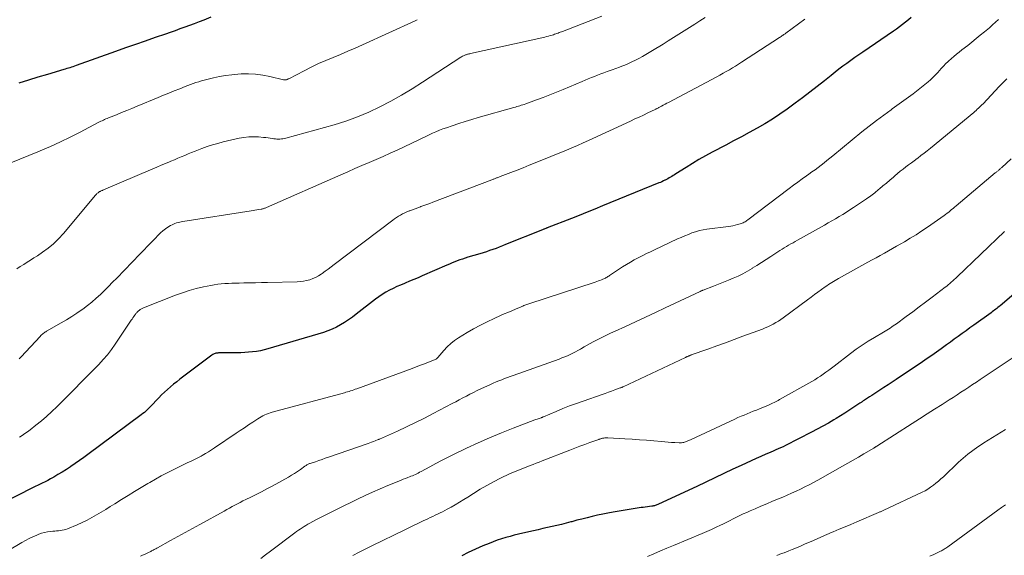
# Model space of a CAD drawing. Units: feet. Extents: x 2015000 to 2020026, y 535000 to 540000.
# Drawn here: x 2015718 to 2015909, y 535194 to 535297 of the extents above; entities that cross this region are included whole.
import ezdxf

# ---------------------------------------------------------------- set-up
doc = ezdxf.new("R2010")
doc.units = ezdxf.units.FT
doc.header["$LTSCALE"] = 100
doc.header["$MEASUREMENT"] = 0
doc.layers.add('CONTOUR INDEX', color=32, linetype='Continuous', lineweight=25)
doc.layers.add('CONTOUR INTERMEDIATE', color=40, linetype='Continuous', lineweight=15)

msp = doc.modelspace()

# ---------------------------------------------------------------- linework, layer by layer
at = {"layer": 'CONTOUR INDEX', "flags": 128}
for points, elevation in [([(2015890.97, 535297.54), (2015890.41, 535297.06), (2015889.85, 535296.59), (2015889.28, 535296.14), (2015888.69, 535295.69), (2015888.1, 535295.26), (2015887.5, 535294.84), (2015881.61, 535290.83), (2015880.83, 535290.29), (2015880.05, 535289.75), (2015879.27, 535289.19), (2015878.5, 535288.63), (2015877.73, 535288.07), (2015876.97, 535287.49), (2015876.22, 535286.91), (2015875.47, 535286.32), (2015874.17, 535285.28), (2015872.77, 535284.17), (2015871.37, 535283.08), (2015869.94, 535282.01), (2015868.51, 535280.95), (2015866.94, 535279.82), (2015865.53, 535278.83), (2015864.1, 535277.88), (2015862.63, 535276.98), (2015861.14, 535276.12), (2015859.63, 535275.29), (2015858.12, 535274.47), (2015856.6, 535273.65), (2015855.08, 535272.84), (2015852.45, 535271.45), (2015851.17, 535270.75), (2015849.89, 535270.04), (2015848.64, 535269.29), (2015847.4, 535268.52), (2015845.45, 535267.29), (2015845.19, 535267.12), (2015844.93, 535266.96), (2015844.67, 535266.8), (2015844.4, 535266.64), (2015844.14, 535266.48), (2015843.87, 535266.33), (2015843.6, 535266.19), (2015843.33, 535266.05), (2015843.31, 535266.04), (2015843.02, 535265.9), (2015842.73, 535265.77), (2015842.43, 535265.64), (2015842.14, 535265.52), (2015831.24, 535261.07), (2015829.74, 535260.46), (2015828.24, 535259.86), (2015826.74, 535259.26), (2015825.23, 535258.67), (2015820.51, 535256.82), (2015820.49, 535256.81), (2015820.47, 535256.81), (2015820.45, 535256.8), (2015820.43, 535256.79), (2015820.35, 535256.76), (2015820.34, 535256.75), (2015820.32, 535256.75), (2015820.3, 535256.74), (2015820.28, 535256.73), (2015820.09, 535256.66), (2015819.98, 535256.61), (2015819.87, 535256.57), (2015819.75, 535256.52), (2015819.64, 535256.47), (2015812.5, 535253.6), (2015811.88, 535253.36), (2015811.26, 535253.12), (2015810.64, 535252.88), (2015810.02, 535252.65), (2015809.4, 535252.43), (2015808.77, 535252.22), (2015808.14, 535252.01), (2015807.5, 535251.82), (2015805.21, 535251.14), (2015804.69, 535250.98), (2015804.17, 535250.81), (2015803.66, 535250.64), (2015803.15, 535250.46), (2015802.64, 535250.26), (2015802.13, 535250.06), (2015801.63, 535249.85), (2015801.13, 535249.64), (2015796.37, 535247.54), (2015795.56, 535247.19), (2015794.74, 535246.84), (2015793.91, 535246.5), (2015793.09, 535246.17), (2015792.92, 535246.1), (2015792.18, 535245.79), (2015791.45, 535245.47), (2015790.73, 535245.13), (2015790.01, 535244.78), (2015789.32, 535244.39), (2015788.63, 535243.98), (2015787.98, 535243.53), (2015787.33, 535243.06), (2015783.59, 535240.15), (2015782.85, 535239.6), (2015782.11, 535239.07), (2015781.34, 535238.57), (2015780.57, 535238.09), (2015779.76, 535237.65), (2015778.95, 535237.25), (2015778.1, 535236.92), (2015777.23, 535236.63), (2015766.51, 535233.46), (2015765.78, 535233.26), (2015765.04, 535233.09), (2015764.29, 535232.96), (2015763.53, 535232.85), (2015762.77, 535232.78), (2015762.01, 535232.72), (2015761.25, 535232.69), (2015760.48, 535232.67), (2015756.96, 535232.65), (2015756.79, 535232.64), (2015756.62, 535232.62), (2015756.45, 535232.59), (2015756.28, 535232.55), (2015756.12, 535232.49), (2015755.97, 535232.42), (2015755.82, 535232.34), (2015755.68, 535232.24), (2015749.47, 535227.56), (2015748.86, 535227.08), (2015748.26, 535226.6), (2015747.67, 535226.1), (2015747.08, 535225.59), (2015746.51, 535225.07), (2015745.95, 535224.54), (2015745.4, 535223.99), (2015744.87, 535223.44), (2015744.24, 535222.77), (2015743.98, 535222.49), (2015743.71, 535222.22), (2015743.44, 535221.95), (2015743.17, 535221.68), (2015742.89, 535221.42), (2015742.6, 535221.17), (2015742.3, 535220.93), (2015742, 535220.7), (2015731.68, 535213.02), (2015730.87, 535212.43), (2015730.06, 535211.84), (2015729.23, 535211.27), (2015728.4, 535210.71), (2015728.33, 535210.66), (2015727.52, 535210.14), (2015726.71, 535209.63), (2015725.89, 535209.13), (2015725.06, 535208.65), (2015724.45, 535208.3), (2015723.92, 535208.01), (2015723.38, 535207.73), (2015722.84, 535207.46), (2015722.29, 535207.2), (2015721.21, 535206.71), (2015721.1, 535206.66), (2015711.32, 535201.69)], 880), ([(2015755.47, 535297.55), (2015754.1, 535297.01), (2015753.19, 535296.65), (2015752.26, 535296.3), (2015751.34, 535295.96), (2015750.41, 535295.62), (2015749.48, 535295.29), (2015748.55, 535294.96), (2015747.62, 535294.63), (2015746.69, 535294.31), (2015744.71, 535293.63), (2015742.79, 535292.96), (2015740.88, 535292.29), (2015738.96, 535291.62), (2015737.04, 535290.94), (2015729.38, 535288.21), (2015729.08, 535288.1), (2015728.79, 535288), (2015728.49, 535287.91), (2015728.19, 535287.81), (2015727.9, 535287.72), (2015727.6, 535287.63), (2015727.3, 535287.54), (2015727, 535287.45), (2015723.88, 535286.51), (2015722.02, 535285.95), (2015720.17, 535285.38), (2015718.32, 535284.79)], 900), ([(2015916.11, 535248.54), (2015908.16, 535241.79), (2015907.95, 535241.61), (2015907.74, 535241.44), (2015907.52, 535241.27), (2015907.31, 535241.1), (2015907.09, 535240.93), (2015906.87, 535240.77), (2015906.65, 535240.6), (2015906.43, 535240.44), (2015903.09, 535238.05), (2015902.33, 535237.5), (2015901.57, 535236.95), (2015900.81, 535236.4), (2015900.06, 535235.85), (2015899.3, 535235.3), (2015898.55, 535234.75), (2015897.79, 535234.2), (2015897.03, 535233.66), (2015896.75, 535233.46), (2015895.85, 535232.82), (2015894.94, 535232.19), (2015894.03, 535231.56), (2015893.12, 535230.94), (2015888.05, 535227.54), (2015887.26, 535227.01), (2015886.48, 535226.49), (2015885.69, 535225.97), (2015884.9, 535225.45), (2015884.14, 535224.95), (2015883.73, 535224.68), (2015883.32, 535224.41), (2015882.91, 535224.15), (2015882.5, 535223.89), (2015881.89, 535223.5), (2015881.79, 535223.44), (2015881.68, 535223.37), (2015881.57, 535223.3), (2015881.47, 535223.23), (2015881.36, 535223.15), (2015881.25, 535223.08), (2015881.15, 535223.01), (2015881.04, 535222.94), (2015879.68, 535222.02), (2015878.88, 535221.5), (2015878.09, 535220.99), (2015877.28, 535220.49), (2015876.47, 535220), (2015875.99, 535219.71), (2015874.93, 535219.1), (2015873.86, 535218.49), (2015872.78, 535217.91), (2015871.7, 535217.35), (2015866.62, 535214.76), (2015866.16, 535214.53), (2015865.69, 535214.31), (2015865.22, 535214.09), (2015864.75, 535213.89), (2015864.28, 535213.68), (2015863.81, 535213.48), (2015863.33, 535213.27), (2015862.86, 535213.07), (2015861.89, 535212.65), (2015860.94, 535212.23), (2015859.98, 535211.8), (2015859.04, 535211.37), (2015858.09, 535210.92), (2015856.48, 535210.15), (2015854.73, 535209.32), (2015852.98, 535208.49), (2015851.23, 535207.67), (2015849.47, 535206.86), (2015842.08, 535203.43), (2015841.92, 535203.36), (2015841.76, 535203.29), (2015841.6, 535203.23), (2015841.44, 535203.17), (2015841.28, 535203.12), (2015841.11, 535203.08), (2015840.94, 535203.05), (2015840.77, 535203.02), (2015840.31, 535202.97), (2015839.91, 535202.92), (2015839.51, 535202.86), (2015839.11, 535202.8), (2015838.71, 535202.74), (2015833.3, 535201.87), (2015832.28, 535201.69), (2015831.27, 535201.5), (2015830.27, 535201.28), (2015829.26, 535201.04), (2015828.26, 535200.79), (2015827.26, 535200.54), (2015826.27, 535200.29), (2015825.27, 535200.02), (2015825.08, 535199.97), (2015824.18, 535199.74), (2015823.28, 535199.51), (2015822.38, 535199.3), (2015821.48, 535199.09), (2015820.58, 535198.89), (2015819.67, 535198.68), (2015818.77, 535198.48), (2015817.86, 535198.27), (2015815.83, 535197.81), (2015815, 535197.61), (2015814.17, 535197.41), (2015813.34, 535197.19), (2015812.51, 535196.96), (2015811.69, 535196.71), (2015810.88, 535196.44), (2015810.08, 535196.14), (2015809.28, 535195.83), (2015808.11, 535195.35), (2015807.39, 535195.04), (2015806.67, 535194.72), (2015805.96, 535194.38), (2015805.25, 535194.04), (2015804, 535193.41)], 860)]:
    msp.add_lwpolyline(points, dxfattribs=dict(at, elevation=elevation))
at = {"layer": 'CONTOUR INTERMEDIATE', "flags": 128}
for points, elevation in [([(2015907.86, 535297.15), (2015907.28, 535296.6), (2015906.69, 535296.07), (2015906.09, 535295.54), (2015905.48, 535295.03), (2015905.11, 535294.73), (2015904.32, 535294.07), (2015903.51, 535293.42), (2015902.71, 535292.77), (2015901.9, 535292.13), (2015900.77, 535291.24), (2015900.25, 535290.83), (2015899.74, 535290.41), (2015899.23, 535289.99), (2015898.73, 535289.56), (2015898.19, 535289.09), (2015897.96, 535288.89), (2015897.74, 535288.68), (2015897.53, 535288.46), (2015897.32, 535288.24), (2015897.11, 535288.02), (2015896.91, 535287.79), (2015896.7, 535287.56), (2015896.5, 535287.33), (2015896.06, 535286.84), (2015895.62, 535286.37), (2015895.17, 535285.92), (2015894.7, 535285.49), (2015894.21, 535285.08), (2015892.62, 535283.81), (2015891.31, 535282.78), (2015889.99, 535281.78), (2015888.65, 535280.8), (2015887.3, 535279.83), (2015887.1, 535279.69), (2015885.65, 535278.66), (2015884.22, 535277.6), (2015882.81, 535276.5), (2015881.42, 535275.39), (2015875.79, 535270.77), (2015875.23, 535270.31), (2015874.66, 535269.85), (2015874.09, 535269.4), (2015873.51, 535268.96), (2015872.93, 535268.52), (2015872.35, 535268.08), (2015871.76, 535267.65), (2015871.17, 535267.23), (2015870.68, 535266.89), (2015869.84, 535266.29), (2015869.01, 535265.69), (2015868.18, 535265.08), (2015867.36, 535264.46), (2015859.35, 535258.39), (2015859.18, 535258.26), (2015859, 535258.14), (2015858.82, 535258.02), (2015858.63, 535257.91), (2015858.44, 535257.81), (2015858.25, 535257.72), (2015858.05, 535257.65), (2015857.84, 535257.59), (2015857.37, 535257.46), (2015856.93, 535257.36), (2015856.48, 535257.26), (2015856.03, 535257.18), (2015855.58, 535257.12), (2015851.45, 535256.58), (2015850.71, 535256.46), (2015849.97, 535256.3), (2015849.25, 535256.1), (2015848.54, 535255.86), (2015847.84, 535255.58), (2015847.14, 535255.3), (2015846.45, 535255), (2015845.76, 535254.69), (2015841.32, 535252.61), (2015840.52, 535252.23), (2015839.73, 535251.85), (2015838.94, 535251.46), (2015838.16, 535251.07), (2015837.38, 535250.66), (2015836.62, 535250.23), (2015835.87, 535249.77), (2015835.13, 535249.29), (2015832.6, 535247.61), (2015832.45, 535247.51), (2015832.29, 535247.41), (2015832.13, 535247.32), (2015831.97, 535247.22), (2015831.81, 535247.14), (2015831.64, 535247.05), (2015831.48, 535246.98), (2015831.31, 535246.9), (2015831.04, 535246.8), (2015830.74, 535246.68), (2015830.43, 535246.57), (2015830.12, 535246.46), (2015829.81, 535246.35), (2015816.99, 535242.14), (2015816.79, 535242.08), (2015816.6, 535242.01), (2015816.41, 535241.94), (2015816.22, 535241.87), (2015816.03, 535241.8), (2015815.84, 535241.73), (2015815.66, 535241.65), (2015815.47, 535241.58), (2015814.39, 535241.12), (2015813.67, 535240.81), (2015812.95, 535240.5), (2015812.23, 535240.19), (2015811.51, 535239.87), (2015810.25, 535239.31), (2015808.91, 535238.69), (2015807.6, 535238.03), (2015806.3, 535237.32), (2015805.03, 535236.58), (2015803.4, 535235.6), (2015802.61, 535235.07), (2015801.87, 535234.49), (2015801.18, 535233.84), (2015800.53, 535233.14), (2015799.38, 535231.77), (2015799.34, 535231.72), (2015799.3, 535231.68), (2015799.26, 535231.63), (2015799.22, 535231.59), (2015799.18, 535231.55), (2015799.13, 535231.52), (2015799.08, 535231.49), (2015799.03, 535231.46), (2015797.57, 535230.88), (2015796.79, 535230.57), (2015796, 535230.26), (2015795.21, 535229.96), (2015794.42, 535229.67), (2015783.69, 535225.72), (2015783.4, 535225.62), (2015783.1, 535225.51), (2015782.81, 535225.42), (2015782.51, 535225.32), (2015782.21, 535225.23), (2015781.91, 535225.14), (2015781.61, 535225.05), (2015781.31, 535224.97), (2015767.32, 535221.18), (2015766.95, 535221.08), (2015766.59, 535220.96), (2015766.23, 535220.82), (2015765.88, 535220.67), (2015765.53, 535220.5), (2015765.19, 535220.33), (2015764.87, 535220.13), (2015764.54, 535219.93), (2015763.57, 535219.28), (2015762.77, 535218.74), (2015761.96, 535218.2), (2015761.16, 535217.66), (2015760.36, 535217.12), (2015756.19, 535214.29), (2015755.61, 535213.91), (2015755.02, 535213.53), (2015754.42, 535213.18), (2015753.81, 535212.83), (2015753.6, 535212.7), (2015753.09, 535212.43), (2015752.58, 535212.17), (2015752.07, 535211.92), (2015751.55, 535211.68), (2015751.02, 535211.45), (2015750.5, 535211.21), (2015749.98, 535210.96), (2015749.47, 535210.71), (2015748.17, 535210.08), (2015747.02, 535209.49), (2015745.88, 535208.89), (2015744.75, 535208.26), (2015743.63, 535207.61), (2015743.28, 535207.4), (2015742, 535206.63), (2015740.72, 535205.86), (2015739.45, 535205.08), (2015738.18, 535204.29), (2015736.89, 535203.49), (2015736.01, 535202.94), (2015735.12, 535202.4), (2015734.23, 535201.86), (2015733.34, 535201.32), (2015732.43, 535200.81), (2015731.52, 535200.32), (2015730.58, 535199.87), (2015729.63, 535199.44), (2015727.76, 535198.66), (2015727.42, 535198.53), (2015727.07, 535198.43), (2015726.71, 535198.36), (2015726.35, 535198.31), (2015725.98, 535198.28), (2015725.62, 535198.25), (2015725.25, 535198.21), (2015724.88, 535198.18), (2015724.44, 535198.14), (2015723.86, 535198.06), (2015723.28, 535197.95), (2015722.72, 535197.79), (2015722.17, 535197.59), (2015721.77, 535197.43), (2015721.04, 535197.11), (2015720.31, 535196.77), (2015719.6, 535196.4), (2015718.9, 535196.01), (2015716.16, 535194.41)], 876), ([(2015795.39, 535297.09), (2015794.98, 535296.89), (2015784.81, 535292.23), (2015783.4, 535291.59), (2015781.98, 535290.98), (2015780.56, 535290.38), (2015779.12, 535289.8), (2015777.7, 535289.21), (2015776.28, 535288.59), (2015774.89, 535287.93), (2015773.5, 535287.23), (2015770.53, 535285.68), (2015770.42, 535285.63), (2015770.31, 535285.58), (2015770.2, 535285.54), (2015770.09, 535285.49), (2015769.97, 535285.46), (2015769.91, 535285.44), (2015769.86, 535285.43), (2015769.8, 535285.43), (2015769.74, 535285.43), (2015769.68, 535285.44), (2015769.62, 535285.45), (2015769.57, 535285.46), (2015769.51, 535285.47), (2015766.88, 535286.11), (2015765.5, 535286.37), (2015764.12, 535286.56), (2015762.73, 535286.61), (2015761.32, 535286.59), (2015760.69, 535286.55), (2015759.5, 535286.44), (2015758.32, 535286.29), (2015757.14, 535286.08), (2015755.97, 535285.83), (2015754.71, 535285.52), (2015754.17, 535285.39), (2015753.64, 535285.24), (2015753.11, 535285.09), (2015752.59, 535284.92), (2015752.07, 535284.75), (2015751.55, 535284.57), (2015751.03, 535284.38), (2015750.52, 535284.18), (2015749.44, 535283.75), (2015748.39, 535283.32), (2015747.35, 535282.9), (2015746.3, 535282.47), (2015745.25, 535282.04), (2015741.19, 535280.35), (2015740.19, 535279.94), (2015739.19, 535279.53), (2015738.18, 535279.12), (2015737.18, 535278.72), (2015735.67, 535278.12), (2015735.42, 535278.01), (2015735.17, 535277.91), (2015734.91, 535277.79), (2015734.67, 535277.68), (2015734.42, 535277.56), (2015734.17, 535277.44), (2015733.93, 535277.31), (2015733.68, 535277.19), (2015730.16, 535275.34), (2015728.27, 535274.38), (2015726.36, 535273.45), (2015724.42, 535272.58), (2015722.47, 535271.73), (2015722.02, 535271.55), (2015720.28, 535270.83), (2015718.53, 535270.12), (2015716.79, 535269.42)], 896), ([(2015831.12, 535297.78), (2015823.5, 535294.83), (2015823.28, 535294.75), (2015823.06, 535294.67), (2015822.84, 535294.58), (2015822.63, 535294.5), (2015822.41, 535294.42), (2015822.18, 535294.34), (2015821.96, 535294.26), (2015821.74, 535294.19), (2015821.48, 535294.11), (2015821.13, 535294.01), (2015820.77, 535293.91), (2015820.41, 535293.82), (2015820.05, 535293.73), (2015805.69, 535290.52), (2015805.55, 535290.49), (2015805.4, 535290.46), (2015805.26, 535290.43), (2015805.12, 535290.4), (2015804.98, 535290.36), (2015804.84, 535290.32), (2015804.7, 535290.27), (2015804.57, 535290.22), (2015804.49, 535290.18), (2015804.32, 535290.1), (2015804.15, 535290.01), (2015803.98, 535289.92), (2015803.82, 535289.82), (2015796.43, 535285), (2015794.41, 535283.73), (2015792.37, 535282.5), (2015790.29, 535281.34), (2015788.18, 535280.23), (2015786.02, 535279.21), (2015783.84, 535278.29), (2015781.6, 535277.49), (2015779.32, 535276.79), (2015769.96, 535274.2), (2015769.68, 535274.13), (2015769.4, 535274.07), (2015769.11, 535274.04), (2015768.82, 535274.01), (2015768.53, 535274), (2015768.24, 535274.01), (2015767.96, 535274.03), (2015767.67, 535274.07), (2015767.39, 535274.12), (2015766.96, 535274.18), (2015766.53, 535274.24), (2015766.1, 535274.29), (2015765.67, 535274.33), (2015764.66, 535274.41), (2015763.73, 535274.44), (2015762.8, 535274.42), (2015761.87, 535274.31), (2015760.95, 535274.15), (2015757.86, 535273.44), (2015756.82, 535273.18), (2015755.79, 535272.89), (2015754.77, 535272.56), (2015753.75, 535272.19), (2015753.09, 535271.94), (2015752.42, 535271.68), (2015751.75, 535271.41), (2015751.08, 535271.14), (2015750.41, 535270.86), (2015749.75, 535270.58), (2015749.08, 535270.3), (2015748.42, 535270.02), (2015747.75, 535269.73), (2015747.47, 535269.61), (2015746.66, 535269.27), (2015745.85, 535268.93), (2015745.04, 535268.59), (2015744.23, 535268.24), (2015734.72, 535264.2), (2015734.6, 535264.15), (2015734.48, 535264.09), (2015734.36, 535264.04), (2015734.24, 535263.98), (2015734.13, 535263.93), (2015734.07, 535263.9), (2015734.01, 535263.87), (2015733.94, 535263.84), (2015733.88, 535263.8), (2015733.82, 535263.77), (2015733.76, 535263.73), (2015733.7, 535263.68), (2015733.65, 535263.64), (2015733.54, 535263.55), (2015733.43, 535263.45), (2015733.33, 535263.36), (2015733.23, 535263.25), (2015733.13, 535263.15), (2015726.94, 535255.72), (2015726.02, 535254.71), (2015725.04, 535253.76), (2015723.99, 535252.91), (2015722.89, 535252.11), (2015721.91, 535251.46), (2015721.25, 535251.03), (2015720.59, 535250.61), (2015719.92, 535250.19), (2015719.26, 535249.77), (2015718.59, 535249.35), (2015717.93, 535248.92)], 892), ([(2015851.12, 535297.49), (2015850.09, 535296.84), (2015849.07, 535296.2), (2015848.05, 535295.55), (2015847.03, 535294.91), (2015846.01, 535294.26), (2015844.99, 535293.62), (2015843.97, 535292.99), (2015842.94, 535292.35), (2015840.91, 535291.11), (2015840.26, 535290.72), (2015839.61, 535290.33), (2015838.95, 535289.96), (2015838.29, 535289.6), (2015837.61, 535289.25), (2015836.93, 535288.92), (2015836.24, 535288.61), (2015835.54, 535288.32), (2015835.27, 535288.21), (2015834.54, 535287.92), (2015833.82, 535287.65), (2015833.09, 535287.38), (2015832.36, 535287.12), (2015832.13, 535287.04), (2015831.51, 535286.83), (2015830.9, 535286.6), (2015830.29, 535286.37), (2015829.68, 535286.13), (2015829.08, 535285.88), (2015828.47, 535285.63), (2015827.87, 535285.39), (2015827.27, 535285.13), (2015823.64, 535283.61), (2015822.34, 535283.08), (2015821.05, 535282.56), (2015819.75, 535282.06), (2015818.44, 535281.58), (2015816.38, 535280.82), (2015816.1, 535280.72), (2015815.82, 535280.63), (2015815.53, 535280.54), (2015815.25, 535280.45), (2015814.96, 535280.37), (2015814.67, 535280.28), (2015814.39, 535280.2), (2015814.1, 535280.12), (2015807.19, 535278.17), (2015805.93, 535277.8), (2015804.66, 535277.42), (2015803.41, 535277.01), (2015802.16, 535276.59), (2015801.04, 535276.21), (2015800.36, 535275.96), (2015799.68, 535275.7), (2015799.01, 535275.41), (2015798.34, 535275.12), (2015797.68, 535274.81), (2015797.03, 535274.5), (2015796.37, 535274.19), (2015795.71, 535273.88), (2015791.49, 535271.89), (2015790.14, 535271.26), (2015788.79, 535270.65), (2015787.43, 535270.05), (2015786.07, 535269.46), (2015784.7, 535268.88), (2015783.33, 535268.29), (2015781.97, 535267.7), (2015780.61, 535267.1), (2015766.22, 535260.77), (2015766.09, 535260.72), (2015765.97, 535260.67), (2015765.85, 535260.62), (2015765.72, 535260.58), (2015765.59, 535260.54), (2015765.46, 535260.51), (2015765.33, 535260.48), (2015765.2, 535260.46), (2015764.73, 535260.38), (2015764.36, 535260.32), (2015763.99, 535260.26), (2015763.62, 535260.21), (2015763.25, 535260.15), (2015750.06, 535258.07), (2015749.75, 535258.01), (2015749.44, 535257.95), (2015749.13, 535257.88), (2015748.82, 535257.8), (2015748.52, 535257.69), (2015748.23, 535257.58), (2015747.95, 535257.44), (2015747.68, 535257.28), (2015747.17, 535256.97), (2015746.67, 535256.63), (2015746.18, 535256.26), (2015745.73, 535255.86), (2015745.29, 535255.44), (2015744.67, 535254.8), (2015743.93, 535254.03), (2015743.2, 535253.27), (2015742.47, 535252.51), (2015741.73, 535251.75), (2015737.25, 535247.1), (2015736.47, 535246.31), (2015735.69, 535245.52), (2015734.9, 535244.74), (2015734.1, 535243.97), (2015733.28, 535243.23), (2015732.45, 535242.5), (2015731.58, 535241.82), (2015730.69, 535241.15), (2015730.55, 535241.05), (2015729.57, 535240.37), (2015728.57, 535239.71), (2015727.55, 535239.08), (2015726.53, 535238.47), (2015723.7, 535236.85), (2015723.52, 535236.75), (2015723.35, 535236.64), (2015723.19, 535236.52), (2015723.02, 535236.41), (2015722.87, 535236.28), (2015722.71, 535236.15), (2015722.57, 535236.01), (2015722.43, 535235.86), (2015718.78, 535231.92), (2015718.41, 535231.52)], 888), ([(2015870.4, 535297.2), (2015866.68, 535294.47), (2015866.56, 535294.38), (2015866.43, 535294.3), (2015866.31, 535294.21), (2015866.18, 535294.12), (2015866.11, 535294.07), (2015865.95, 535293.96), (2015865.78, 535293.84), (2015865.62, 535293.73), (2015865.45, 535293.63), (2015858.15, 535288.87), (2015857.57, 535288.49), (2015856.98, 535288.12), (2015856.38, 535287.76), (2015855.78, 535287.41), (2015855.17, 535287.06), (2015854.57, 535286.72), (2015853.95, 535286.39), (2015853.34, 535286.06), (2015843.98, 535281.1), (2015843.65, 535280.92), (2015843.33, 535280.75), (2015843, 535280.58), (2015842.68, 535280.4), (2015842.24, 535280.15), (2015842.14, 535280.1), (2015842.04, 535280.05), (2015841.94, 535279.99), (2015841.84, 535279.94), (2015841.73, 535279.89), (2015841.63, 535279.84), (2015841.53, 535279.78), (2015841.42, 535279.74), (2015839.98, 535279.05), (2015839.15, 535278.66), (2015838.32, 535278.27), (2015837.49, 535277.89), (2015836.66, 535277.5), (2015828.54, 535273.74), (2015827.47, 535273.25), (2015826.4, 535272.78), (2015825.33, 535272.32), (2015824.24, 535271.87), (2015818.24, 535269.41), (2015817.06, 535268.94), (2015815.88, 535268.47), (2015814.7, 535268.01), (2015813.52, 535267.55), (2015811.43, 535266.75), (2015811.29, 535266.7), (2015811.15, 535266.65), (2015811.01, 535266.59), (2015810.87, 535266.54), (2015810.85, 535266.53), (2015810.72, 535266.48), (2015810.59, 535266.43), (2015810.46, 535266.38), (2015810.33, 535266.33), (2015810.2, 535266.28), (2015810.07, 535266.23), (2015809.94, 535266.18), (2015809.81, 535266.13), (2015798.38, 535261.78), (2015797.82, 535261.57), (2015797.25, 535261.36), (2015796.69, 535261.15), (2015796.12, 535260.95), (2015796, 535260.91), (2015795.49, 535260.72), (2015794.98, 535260.54), (2015794.48, 535260.35), (2015793.97, 535260.16), (2015793.81, 535260.1), (2015793.39, 535259.93), (2015792.97, 535259.74), (2015792.57, 535259.54), (2015792.17, 535259.32), (2015791.77, 535259.08), (2015791.39, 535258.83), (2015791.01, 535258.57), (2015790.64, 535258.3), (2015779.35, 535249.74), (2015778.76, 535249.31), (2015778.17, 535248.87), (2015777.58, 535248.45), (2015776.98, 535248.02), (2015776.79, 535247.9), (2015776.27, 535247.57), (2015775.74, 535247.27), (2015775.18, 535247.02), (2015774.6, 535246.81), (2015774, 535246.64), (2015773.41, 535246.52), (2015772.8, 535246.44), (2015772.18, 535246.4), (2015766.41, 535246.27), (2015765.27, 535246.25), (2015764.12, 535246.23), (2015762.98, 535246.21), (2015761.84, 535246.18), (2015760.94, 535246.17), (2015760.25, 535246.15), (2015759.55, 535246.13), (2015758.86, 535246.1), (2015758.17, 535246.06), (2015757.48, 535246.01), (2015756.79, 535245.93), (2015756.11, 535245.83), (2015755.43, 535245.71), (2015754.02, 535245.42), (2015752.65, 535245.11), (2015751.29, 535244.74), (2015749.95, 535244.3), (2015748.63, 535243.82), (2015742.45, 535241.37), (2015742.32, 535241.31), (2015742.19, 535241.25), (2015742.07, 535241.19), (2015741.94, 535241.12), (2015741.82, 535241.05), (2015741.71, 535240.97), (2015741.6, 535240.88), (2015741.49, 535240.79), (2015741.27, 535240.59), (2015741.16, 535240.48), (2015741.06, 535240.37), (2015740.96, 535240.25), (2015740.87, 535240.12), (2015740.72, 535239.91), (2015740.55, 535239.67), (2015740.39, 535239.44), (2015740.23, 535239.2), (2015740.07, 535238.96), (2015736.96, 535234.34), (2015736.22, 535233.31), (2015735.46, 535232.32), (2015734.63, 535231.37), (2015733.77, 535230.45), (2015725.66, 535222.24), (2015724.69, 535221.3), (2015723.7, 535220.39), (2015722.68, 535219.53), (2015721.63, 535218.68), (2015720.5, 535217.81), (2015720, 535217.43), (2015719.49, 535217.06), (2015718.97, 535216.7), (2015718.45, 535216.35)], 884), ([(2015909.45, 535285.64), (2015908.71, 535284.91), (2015907.99, 535284.17), (2015904.85, 535280.85), (2015904.63, 535280.63), (2015904.42, 535280.41), (2015904.2, 535280.19), (2015903.98, 535279.97), (2015903.75, 535279.76), (2015903.52, 535279.55), (2015903.29, 535279.34), (2015903.06, 535279.14), (2015894.66, 535272.23), (2015894.06, 535271.75), (2015893.46, 535271.27), (2015892.85, 535270.8), (2015892.23, 535270.34), (2015892.08, 535270.23), (2015891.54, 535269.83), (2015890.99, 535269.43), (2015890.45, 535269.02), (2015889.91, 535268.61), (2015889.37, 535268.2), (2015888.84, 535267.78), (2015888.32, 535267.35), (2015887.8, 535266.91), (2015887.5, 535266.65), (2015886.84, 535266.08), (2015886.17, 535265.51), (2015885.5, 535264.95), (2015884.83, 535264.39), (2015884.66, 535264.25), (2015883.9, 535263.63), (2015883.12, 535263.04), (2015882.33, 535262.46), (2015881.52, 535261.91), (2015879.8, 535260.76), (2015879.11, 535260.31), (2015878.42, 535259.87), (2015877.72, 535259.44), (2015877.01, 535259.01), (2015876.31, 535258.6), (2015875.59, 535258.19), (2015874.88, 535257.78), (2015874.17, 535257.37), (2015868.96, 535254.45), (2015868.53, 535254.21), (2015868.11, 535253.97), (2015867.68, 535253.73), (2015867.25, 535253.49), (2015866.82, 535253.25), (2015866.4, 535253), (2015865.99, 535252.73), (2015865.57, 535252.47), (2015863.79, 535251.29), (2015862.91, 535250.71), (2015862.02, 535250.14), (2015861.12, 535249.57), (2015860.22, 535249.02), (2015860.17, 535248.98), (2015859.28, 535248.47), (2015858.38, 535247.98), (2015857.46, 535247.53), (2015856.53, 535247.11), (2015855.58, 535246.72), (2015854.63, 535246.33), (2015853.68, 535245.95), (2015852.73, 535245.58), (2015850.7, 535244.8), (2015850.64, 535244.78), (2015850.57, 535244.75), (2015850.51, 535244.72), (2015850.45, 535244.7), (2015850.35, 535244.65), (2015850.34, 535244.65), (2015850.32, 535244.64), (2015850.31, 535244.63), (2015850.29, 535244.62), (2015850.23, 535244.59), (2015850.21, 535244.58), (2015850.2, 535244.57), (2015850.18, 535244.57), (2015850.16, 535244.56), (2015843.37, 535241.35), (2015841.46, 535240.45), (2015839.54, 535239.56), (2015837.63, 535238.67), (2015835.71, 535237.79), (2015833.7, 535236.88), (2015832.79, 535236.45), (2015831.87, 535236.02), (2015830.97, 535235.57), (2015830.07, 535235.11), (2015829.45, 535234.79), (2015828.87, 535234.48), (2015828.29, 535234.16), (2015827.71, 535233.83), (2015827.14, 535233.5), (2015826.98, 535233.4), (2015826.49, 535233.12), (2015825.99, 535232.84), (2015825.48, 535232.59), (2015824.96, 535232.34), (2015824.44, 535232.11), (2015823.92, 535231.88), (2015823.39, 535231.68), (2015822.85, 535231.48), (2015813.95, 535228.31), (2015813.39, 535228.11), (2015812.84, 535227.9), (2015812.29, 535227.69), (2015811.74, 535227.48), (2015811.19, 535227.26), (2015810.64, 535227.04), (2015810.1, 535226.8), (2015809.56, 535226.56), (2015807.71, 535225.71), (2015807.01, 535225.37), (2015806.3, 535225.03), (2015805.6, 535224.68), (2015804.91, 535224.32), (2015804.21, 535223.95), (2015803.52, 535223.58), (2015802.83, 535223.22), (2015802.13, 535222.85), (2015798.5, 535220.94), (2015796.79, 535220.07), (2015795.07, 535219.21), (2015793.33, 535218.38), (2015791.59, 535217.56), (2015788.12, 535215.99), (2015788.1, 535215.98), (2015788.08, 535215.97), (2015788.06, 535215.96), (2015788.04, 535215.96), (2015787.95, 535215.92), (2015787.93, 535215.91), (2015787.9, 535215.9), (2015787.88, 535215.89), (2015787.86, 535215.89), (2015787.24, 535215.65), (2015786.9, 535215.53), (2015786.57, 535215.41), (2015786.23, 535215.29), (2015785.9, 535215.17), (2015778.25, 535212.5), (2015777.61, 535212.28), (2015776.97, 535212.06), (2015776.33, 535211.85), (2015775.69, 535211.63), (2015774.67, 535211.3), (2015774.54, 535211.25), (2015774.41, 535211.2), (2015774.28, 535211.13), (2015774.15, 535211.07), (2015774.03, 535211), (2015773.91, 535210.92), (2015773.79, 535210.84), (2015773.67, 535210.76), (2015772.79, 535210.12), (2015772.23, 535209.73), (2015771.66, 535209.35), (2015771.07, 535208.99), (2015770.47, 535208.64), (2015767.32, 535206.91), (2015766.31, 535206.36), (2015765.29, 535205.82), (2015764.26, 535205.29), (2015763.23, 535204.78), (2015762.21, 535204.29), (2015761.68, 535204.03), (2015761.15, 535203.76), (2015760.63, 535203.49), (2015760.1, 535203.22), (2015759.58, 535202.94), (2015759.06, 535202.66), (2015758.54, 535202.37), (2015758.02, 535202.09), (2015753.33, 535199.49), (2015751.91, 535198.7), (2015750.5, 535197.92), (2015749.08, 535197.15), (2015747.66, 535196.37), (2015745.15, 535194.99), (2015744.99, 535194.9), (2015744.82, 535194.81), (2015744.66, 535194.72), (2015744.5, 535194.63), (2015744.33, 535194.54), (2015744.17, 535194.46), (2015744, 535194.37), (2015743.84, 535194.29), (2015743.4, 535194.07), (2015743.01, 535193.89), (2015742.62, 535193.71), (2015742.22, 535193.53), (2015741.83, 535193.37)], 872), ([(2015910.31, 535270.19), (2015908.5, 535268.53), (2015908.39, 535268.43), (2015908.29, 535268.34), (2015908.19, 535268.25), (2015908.08, 535268.16), (2015907.97, 535268.07), (2015907.87, 535267.98), (2015907.76, 535267.89), (2015907.66, 535267.8), (2015907.55, 535267.71), (2015907.44, 535267.63), (2015907.34, 535267.54), (2015907.23, 535267.45), (2015899.63, 535261.07), (2015899.34, 535260.83), (2015899.06, 535260.59), (2015898.78, 535260.36), (2015898.49, 535260.13), (2015898.21, 535259.9), (2015897.91, 535259.67), (2015897.62, 535259.45), (2015897.32, 535259.24), (2015894.08, 535256.98), (2015892.99, 535256.24), (2015891.89, 535255.52), (2015890.77, 535254.83), (2015889.64, 535254.15), (2015888.92, 535253.73), (2015888.14, 535253.28), (2015887.35, 535252.83), (2015886.56, 535252.38), (2015885.76, 535251.94), (2015884.97, 535251.51), (2015884.17, 535251.07), (2015883.38, 535250.63), (2015882.58, 535250.19), (2015876.89, 535247.05), (2015876.56, 535246.86), (2015876.24, 535246.67), (2015875.91, 535246.48), (2015875.59, 535246.28), (2015875.27, 535246.08), (2015874.96, 535245.87), (2015874.64, 535245.66), (2015874.33, 535245.44), (2015873.6, 535244.91), (2015872.92, 535244.42), (2015872.25, 535243.93), (2015871.58, 535243.44), (2015870.91, 535242.95), (2015866.21, 535239.47), (2015865.74, 535239.14), (2015865.26, 535238.82), (2015864.77, 535238.52), (2015864.27, 535238.23), (2015863.76, 535237.96), (2015863.25, 535237.71), (2015862.72, 535237.48), (2015862.19, 535237.27), (2015858.41, 535235.87), (2015856.72, 535235.25), (2015855.02, 535234.63), (2015853.33, 535234.02), (2015851.63, 535233.41), (2015848.42, 535232.27), (2015848.33, 535232.24), (2015848.23, 535232.2), (2015848.14, 535232.16), (2015848.04, 535232.12), (2015847.99, 535232.1), (2015847.92, 535232.07), (2015847.85, 535232.04), (2015847.78, 535232.01), (2015847.71, 535231.98), (2015847.67, 535231.96), (2015847.62, 535231.94), (2015847.58, 535231.92), (2015847.53, 535231.9), (2015847.49, 535231.88), (2015847.44, 535231.86), (2015847.39, 535231.83), (2015847.35, 535231.81), (2015847.3, 535231.79), (2015835.24, 535226.12), (2015835.17, 535226.09), (2015835.1, 535226.05), (2015835.03, 535226.02), (2015834.96, 535225.99), (2015834.89, 535225.96), (2015834.81, 535225.93), (2015834.74, 535225.9), (2015834.67, 535225.88), (2015833.59, 535225.49), (2015832.98, 535225.27), (2015832.37, 535225.06), (2015831.75, 535224.84), (2015831.14, 535224.63), (2015827.49, 535223.36), (2015826.18, 535222.89), (2015824.87, 535222.4), (2015823.58, 535221.89), (2015822.29, 535221.36), (2015819.85, 535220.32), (2015819.78, 535220.29), (2015819.72, 535220.27), (2015819.66, 535220.24), (2015819.6, 535220.22), (2015819.53, 535220.19), (2015819.47, 535220.17), (2015819.41, 535220.14), (2015819.35, 535220.12), (2015819.03, 535220.01), (2015818.8, 535219.93), (2015818.58, 535219.85), (2015818.36, 535219.77), (2015818.14, 535219.69), (2015813.97, 535218.1), (2015811.68, 535217.2), (2015809.4, 535216.25), (2015807.15, 535215.25), (2015804.92, 535214.21), (2015802.41, 535213), (2015801.26, 535212.43), (2015800.11, 535211.86), (2015798.97, 535211.26), (2015797.84, 535210.66), (2015796.13, 535209.72), (2015795.85, 535209.58), (2015795.58, 535209.44), (2015795.3, 535209.3), (2015795.03, 535209.17), (2015794.75, 535209.04), (2015794.46, 535208.92), (2015794.18, 535208.8), (2015793.89, 535208.69), (2015793.58, 535208.57), (2015793.14, 535208.4), (2015792.7, 535208.23), (2015792.26, 535208.05), (2015791.82, 535207.87), (2015789.72, 535207.01), (2015788.24, 535206.39), (2015786.77, 535205.75), (2015785.31, 535205.08), (2015783.86, 535204.4), (2015780.01, 535202.53), (2015778.97, 535202.02), (2015777.94, 535201.5), (2015776.92, 535200.96), (2015775.9, 535200.42), (2015774.64, 535199.74), (2015774.25, 535199.53), (2015773.87, 535199.31), (2015773.5, 535199.08), (2015773.13, 535198.85), (2015772.76, 535198.61), (2015772.4, 535198.36), (2015772.04, 535198.11), (2015771.69, 535197.85), (2015767, 535194.31), (2015766.06, 535193.61), (2015765.11, 535192.92)], 868), ([(2015909.01, 535256.14), (2015899.85, 535247.36), (2015899.57, 535247.1), (2015899.29, 535246.84), (2015899, 535246.58), (2015898.71, 535246.32), (2015898.42, 535246.08), (2015898.12, 535245.83), (2015897.82, 535245.59), (2015897.52, 535245.35), (2015894.98, 535243.42), (2015893.74, 535242.48), (2015892.5, 535241.55), (2015891.26, 535240.62), (2015890.01, 535239.7), (2015888.11, 535238.3), (2015887.8, 535238.08), (2015887.49, 535237.87), (2015887.18, 535237.67), (2015886.86, 535237.47), (2015886.54, 535237.27), (2015886.22, 535237.08), (2015885.89, 535236.88), (2015885.57, 535236.69), (2015883.83, 535235.65), (2015882.64, 535234.92), (2015881.48, 535234.16), (2015880.34, 535233.36), (2015879.22, 535232.53), (2015876.03, 535230.1), (2015875.51, 535229.7), (2015874.99, 535229.31), (2015874.46, 535228.92), (2015873.93, 535228.54), (2015873.39, 535228.17), (2015872.85, 535227.81), (2015872.29, 535227.47), (2015871.73, 535227.14), (2015865.48, 535223.63), (2015865.22, 535223.49), (2015864.95, 535223.35), (2015864.69, 535223.21), (2015864.42, 535223.07), (2015864.15, 535222.94), (2015863.88, 535222.81), (2015863.6, 535222.69), (2015863.33, 535222.57), (2015861.6, 535221.86), (2015861, 535221.61), (2015860.41, 535221.37), (2015859.81, 535221.13), (2015859.22, 535220.89), (2015858.62, 535220.65), (2015858.03, 535220.4), (2015857.44, 535220.14), (2015856.85, 535219.87), (2015848.4, 535215.94), (2015848.24, 535215.87), (2015848.08, 535215.79), (2015847.92, 535215.72), (2015847.77, 535215.64), (2015847.61, 535215.57), (2015847.45, 535215.51), (2015847.28, 535215.45), (2015847.12, 535215.4), (2015846.99, 535215.36), (2015846.75, 535215.31), (2015846.52, 535215.28), (2015846.28, 535215.27), (2015846.04, 535215.27), (2015845.24, 535215.31), (2015844.59, 535215.36), (2015843.95, 535215.4), (2015843.31, 535215.45), (2015842.67, 535215.51), (2015841.16, 535215.64), (2015839.77, 535215.76), (2015838.37, 535215.87), (2015836.98, 535215.97), (2015835.58, 535216.05), (2015832.24, 535216.24), (2015832.05, 535216.25), (2015831.86, 535216.24), (2015831.67, 535216.22), (2015831.49, 535216.2), (2015831.32, 535216.17), (2015831.22, 535216.15), (2015831.11, 535216.12), (2015831.02, 535216.09), (2015830.92, 535216.06), (2015830.82, 535216.03), (2015830.72, 535215.99), (2015830.62, 535215.96), (2015830.52, 535215.93), (2015828.78, 535215.31), (2015827.81, 535214.97), (2015826.84, 535214.62), (2015825.88, 535214.25), (2015824.92, 535213.88), (2015819.55, 535211.78), (2015818.98, 535211.56), (2015818.41, 535211.33), (2015817.84, 535211.1), (2015817.27, 535210.87), (2015817.09, 535210.8), (2015816.61, 535210.61), (2015816.13, 535210.43), (2015815.65, 535210.24), (2015815.16, 535210.07), (2015814.68, 535209.88), (2015814.2, 535209.69), (2015813.72, 535209.48), (2015813.25, 535209.27), (2015811.49, 535208.42), (2015810.15, 535207.75), (2015808.84, 535207.04), (2015807.55, 535206.29), (2015806.28, 535205.5), (2015805.18, 535204.79), (2015804.38, 535204.29), (2015803.57, 535203.79), (2015802.75, 535203.31), (2015801.93, 535202.84), (2015801.18, 535202.43), (2015800.72, 535202.18), (2015800.26, 535201.94), (2015799.8, 535201.71), (2015799.33, 535201.48), (2015798.85, 535201.26), (2015798.38, 535201.04), (2015797.91, 535200.82), (2015797.44, 535200.6), (2015796.54, 535200.17), (2015795.62, 535199.73), (2015794.7, 535199.29), (2015793.79, 535198.85), (2015792.87, 535198.4), (2015786.75, 535195.41), (2015785.47, 535194.77), (2015784.19, 535194.13), (2015782.92, 535193.48)], 864), ([(2015912.02, 535232.69), (2015904.33, 535227.51), (2015903.58, 535227.01), (2015902.84, 535226.52), (2015902.08, 535226.02), (2015901.33, 535225.53), (2015900.58, 535225.04), (2015899.82, 535224.56), (2015899.07, 535224.07), (2015898.31, 535223.59), (2015896.93, 535222.7), (2015895.49, 535221.78), (2015894.04, 535220.85), (2015892.59, 535219.93), (2015891.14, 535219), (2015884.28, 535214.62), (2015884.2, 535214.58), (2015884.13, 535214.53), (2015884.06, 535214.49), (2015883.99, 535214.44), (2015883.92, 535214.4), (2015883.85, 535214.35), (2015883.78, 535214.31), (2015883.7, 535214.26), (2015881.81, 535213.12), (2015880.78, 535212.51), (2015879.75, 535211.91), (2015878.72, 535211.32), (2015877.68, 535210.73), (2015872.87, 535208.06), (2015872.05, 535207.61), (2015871.22, 535207.17), (2015870.38, 535206.74), (2015869.54, 535206.33), (2015868.69, 535205.93), (2015867.83, 535205.54), (2015866.97, 535205.17), (2015866.11, 535204.8), (2015865.29, 535204.47), (2015864.15, 535203.99), (2015863.01, 535203.51), (2015861.87, 535203.03), (2015860.74, 535202.53), (2015859.82, 535202.13), (2015859.15, 535201.83), (2015858.48, 535201.53), (2015857.82, 535201.21), (2015857.15, 535200.88), (2015856.49, 535200.55), (2015855.83, 535200.22), (2015855.17, 535199.9), (2015854.51, 535199.57), (2015854.09, 535199.37), (2015853.21, 535198.95), (2015852.32, 535198.54), (2015851.44, 535198.15), (2015850.54, 535197.77), (2015844.94, 535195.42), (2015843.68, 535194.89), (2015842.43, 535194.36), (2015841.17, 535193.83), (2015839.91, 535193.3)], 856), ([(2015909.21, 535217.85), (2015908.38, 535217.32), (2015907.54, 535216.8), (2015906.69, 535216.3), (2015905.85, 535215.78), (2015905.02, 535215.25), (2015904.19, 535214.71), (2015903.85, 535214.49), (2015902.87, 535213.8), (2015901.92, 535213.09), (2015901.01, 535212.32), (2015900.12, 535211.52), (2015897.19, 535208.73), (2015896.72, 535208.29), (2015896.24, 535207.87), (2015895.74, 535207.46), (2015895.24, 535207.06), (2015894.72, 535206.69), (2015894.19, 535206.34), (2015893.64, 535206.02), (2015893.07, 535205.73), (2015885.65, 535202.24), (2015885.52, 535202.18), (2015885.4, 535202.13), (2015885.27, 535202.07), (2015885.15, 535202.02), (2015885.02, 535201.96), (2015884.9, 535201.91), (2015884.77, 535201.85), (2015884.65, 535201.8), (2015880.41, 535199.98), (2015879.28, 535199.5), (2015878.15, 535199.02), (2015877.02, 535198.55), (2015875.89, 535198.07), (2015875.69, 535197.99), (2015874.66, 535197.55), (2015873.63, 535197.11), (2015872.61, 535196.66), (2015871.58, 535196.21), (2015871.1, 535196), (2015870.32, 535195.66), (2015869.53, 535195.32), (2015868.74, 535194.99), (2015867.94, 535194.66), (2015867.26, 535194.39), (2015866.8, 535194.21), (2015866.35, 535194.03), (2015865.89, 535193.85), (2015865.43, 535193.68), (2015864.97, 535193.52)], 852), ([(2015909.19, 535203.3), (2015908.45, 535202.8), (2015907.73, 535202.28), (2015898.03, 535195.17), (2015897.86, 535195.05), (2015897.68, 535194.93), (2015897.51, 535194.82), (2015897.34, 535194.7), (2015897.16, 535194.59), (2015896.98, 535194.49), (2015896.79, 535194.39), (2015896.61, 535194.3), (2015895.35, 535193.71), (2015894.53, 535193.33)], 848)]:
    msp.add_lwpolyline(points, dxfattribs=dict(at, elevation=elevation))

doc.saveas('drawing.dxf')
